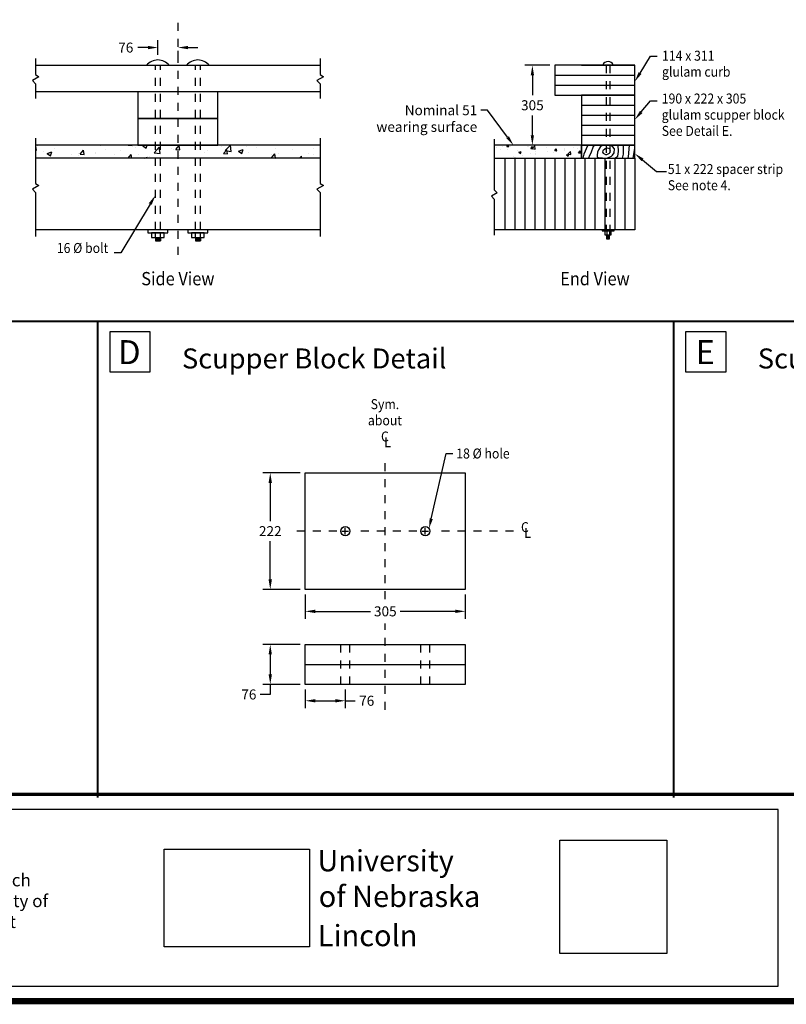
# Model space of a CAD drawing. Extents: x 0 to 34.7, y 0 to 22.7.
# Drawn here: x 6.2 to 15.8, y 0 to 12.3 of the extents above; entities that cross this region are included whole.
import ezdxf
from ezdxf.enums import TextEntityAlignment as Align

# ---------------------------------------------------------------- set-up
doc = ezdxf.new("R2010")
doc.units = 0
doc.header["$MEASUREMENT"] = 0
for name, pattern in [('HIDDEN', [0.375, 0.25, -0.125]), ('RAIL$0$CENTER4', [0.38, 0.2, -0.06, 0.06, -0.06]), ('RAIL$0$HIDDEN', [0.375, 0.25, -0.125]), ('RAIL$0$HIDDEN4', [0.0937, 0.0625, -0.0312]), ('SCUPPER$0$CENTER4', [0.38, 0.2, -0.06, 0.06, -0.06]), ('SCUPPER$0$HIDDEN4', [0.09375, 0.0625, -0.03125])]:
    doc.linetypes.add(name, pattern=pattern)
doc.layers.get('0').update_dxf_attribs({"linetype": 'CONTINUOUS'})
doc.layers.get('DEFPOINTS').update_dxf_attribs({"linetype": 'CONTINUOUS'})
for name, color, linetype in [('BORDER', 6, 'CONTINUOUS'), ('PAGE$0$BORDER', 6, 'CONTINUOUS'), ('PAGE$0$TEXT', 7, 'CONTINUOUS'), ('RAIL$0$BHIDDEN', 5, 'RAIL$0$HIDDEN'), ('RAIL$0$DECK', 3, 'CONTINUOUS'), ('RAIL$0$HARDWARE', 5, 'CONTINUOUS'), ('RAIL$0$RAIL', 3, 'CONTINUOUS'), ('RAIL$0$TEXT', 7, 'CONTINUOUS'), ('RAIL$0$X', 6, 'CONTINUOUS'), ('SCUPPER$0$RAIL', 3, 'CONTINUOUS'), ('SCUPPER$0$TEXT', 7, 'CONTINUOUS'), ('TEXT', 7, 'CONTINUOUS')]:
    doc.layers.add(name, color=color, linetype=linetype)
doc.layers.get('0').freeze()
doc.styles.add('H', font='VELVETLL.SHX')
doc.styles.add('PAGE$0$ROMANS', font='sanss___.ttf')
doc.styles.add('RAIL$0$ROMANS', font='ARIAL.TTF')
doc.styles.add('RAIL$0$STANDARD', font='ARIAL.TTF')
doc.styles.add('SCUPPER$0$ROMANS', font='ARIAL.TTF', dxfattribs={"width": 0.9})
doc.dimstyles.new('RAIL$0$STANDARD', dxfattribs={"dimscale": 1.5, "dimtxt": 1, "dimasz": 1, "dimexe": 0.75, "dimexo": 0.5, "dimgap": 0.5, "dimtad": 0, "dimtih": 1, "dimtoh": 1, "dimdec": 4, "dimrnd": 0.25, "dimzin": 0, "dimtxsty": 'RAIL$0$STANDARD', "dimcen": -0.0625, "dimazin": 3, "dimtfac": 1, "dimtdec": 4, "dimtofl": 0, "dimtmove": 0, "dimatfit": 3, "dimtolj": 1, "dimtzin": 0})
doc.dimstyles.new('SCUPPER$0$STANDARD', dxfattribs={"dimscale": 0.75, "dimtxt": 1, "dimasz": 1, "dimexe": 0.75, "dimexo": 0.5, "dimgap": 0.5, "dimtad": 0, "dimtih": 1, "dimtoh": 1, "dimdec": 4, "dimrnd": 0.25, "dimzin": 0, "dimtxsty": 'SCUPPER$0$ROMANS', "dimcen": -0.0625, "dimazin": 3, "dimtfac": 1, "dimtdec": 4, "dimtofl": 0, "dimtmove": 0, "dimatfit": 3, "dimtolj": 1, "dimtzin": 0})
picture_1 = doc.add_image_def('image1.tif', size_in_pixel=(446, 472))
picture_2 = doc.add_image_def('image2.tif', size_in_pixel=(314, 211))

# ---------------------------------------------------------------- blocks, each defined once
blk = doc.blocks.new('PAGE')
at = {"layer": 'PAGE$0$BORDER', "linetype": 'CONTINUOUS', "const_width": 0.08}
blk.add_lwpolyline([(0, 0), (34.628, 0), (34.628, 22.633), (0, 22.633)], close=True, dxfattribs=at)
at = {"layer": 'PAGE$0$BORDER', "linetype": 'CONTINUOUS', "const_width": 0.04}
blk.add_lwpolyline([(0, 2.585), (34.628, 2.585)], dxfattribs=at)
at = {"layer": 'PAGE$0$BORDER', "linetype": 'CONTINUOUS'}
blk.add_lwpolyline([(0.188, 0.188), (15.705, 0.188), (15.705, 2.397), (0.188, 2.397)], close=True, dxfattribs=at)
at = {"layer": 'PAGE$0$TEXT', "style": 'PAGE$0$ROMANS'}
for s, height, p in [('University', 0.2653, (9.946, 1.623)), ('of Nebraska', 0.26528, (9.962, 1.177)), ('Lincoln', 0.2653, (9.952, 0.687))]:
    blk.add_text(s, height=height, dxfattribs=at).set_placement(p)
at = {"layer": 'PAGE$0$TEXT', "insert": (0.666, 1.852), "char_height": 0.15625, "width": 6, "attachment_point": 1, "style": 'PAGE$0$ROMANS'}
blk.add_mtext('\\fArial|b0|i0|c0|p34;The bridge railings depicted on these drawings were developed and crash tested under a cooperative research agreement between the Midwest Roadside Safety Facility of the University of Nebraska-Lincoln and the USDA Forest Service, Forest Products Laboratory.', dxfattribs=at)
at = {"layer": 'PAGE$0$TEXT'}
image = blk.add_image(picture_1, insert=(12.977, 0.597), size_in_units=(1.338, 1.416), dxfattribs=at)
image.dxf.flags = 7
image = blk.add_image(picture_2, insert=(8.03, 0.678), size_in_units=(1.816, 1.22), dxfattribs=at)
image.dxf.flags = 7
blk = doc.blocks.new('*X18')
at = {"color": 0, "linetype": 'CONTINUOUS'}
for p, q in [((66.76, 12.4), (66.76, 12.4)), ((67.23, 12.02), (67.23, 12.02)), ((67.56, 12.49), (67.56, 12.49)), ((68.26, 12.53), (68.41, 12.71)), ((68.26, 12.53), (68.56, 12.5)), ((68.37, 12.01), (68.37, 12.01)), ((68.56, 12.5), (68.52, 12.71)), ((68.85, 12.58), (68.85, 12.58)), ((69.9, 11.91), (69.9, 11.91)), ((71.28, 12.51), (71.28, 12.51)), ((71.52, 12.47), (71.52, 12.47)), ((71.84, 12.22), (72.08, 12.5)), ((71.84, 12.22), (72.14, 12.19)), ((72.06, 12.21), (72.44, 12.61)), ((72.06, 12.21), (72.5, 12.14)), ((72.14, 12.19), (72.08, 12.5)), ((72.5, 12.14), (72.44, 12.61)), ((74.19, 12.36), (74.19, 12.36)), ((75.4, 11.92), (75.4, 11.92)), ((75.43, 11.9), (75.67, 12.19)), ((75.43, 11.9), (75.73, 11.88)), ((75.73, 11.88), (75.67, 12.19)), ((76.86, 12.24), (76.86, 12.24)), ((76.95, 11.93), (76.95, 11.93)), ((76.96, 12.13), (76.96, 12.13)), ((78.31, 12.42), (78.31, 12.42)), ((78.85, 12.18), (78.85, 12.18)), ((79.02, 11.59), (79.26, 11.88)), ((79.31, 11.56), (79.26, 11.88)), ((69.27, 11.09), (69.27, 11.09)), ((69.4, 10.94), (69.4, 10.94)), ((69.57, 10.91), (69.57, 10.91)), ((70.04, 11.65), (70.39, 11.78)), ((70.04, 11.65), (70.29, 11.48)), ((70.29, 11.48), (70.39, 11.78)), ((70.65, 11.1), (70.65, 11.1)), ((71.79, 11.41), (71.79, 11.41)), ((72.48, 11.42), (72.48, 11.42)), ((72.54, 11.35), (72.54, 11.35)), ((72.57, 11.8), (72.57, 11.8)), ((74.39, 11.78), (74.39, 11.78)), ((75.24, 11.69), (75.24, 11.69)), ((75.7, 11.77), (75.7, 11.77)), ((77.22, 11.25), (77.57, 11.38)), ((77.22, 11.25), (77.47, 11.08)), ((77.39, 11.38), (77.78, 11.78)), ((77.39, 11.38), (77.84, 11.31)), ((77.47, 11.08), (77.57, 11.38)), ((77.84, 11.31), (77.78, 11.78)), ((77.91, 11.57), (77.91, 11.57)), ((79.02, 11.59), (79.31, 11.56)), ((79.42, 10.79), (79.42, 10.79))]:
    blk.add_line(p, q, dxfattribs=at)
blk = doc.blocks.new('*D24')
at = {"color": 0, "linetype": 'BYBLOCK'}
for p, q in [((135.49, 24.71), (131.74, 24.71)), ((132.87, 23.21), (132.87, 20.22)), ((132.87, 14.21), (132.87, 17.19)), ((139.57, 12.71), (131.74, 12.71))]:
    blk.add_line(p, q, dxfattribs=at)
for points in [[(132.62, 23.21), (133.12, 23.21), (132.87, 24.71)], [(132.62, 14.21), (133.12, 14.21), (132.87, 12.71)]]:
    blk.add_solid(points, dxfattribs=at)
at = {"layer": 'DEFPOINTS', "color": 0, "linetype": 'BYBLOCK'}
for p in [(132.87, 24.71), (136.24, 24.71), (140.32, 12.71)]:
    blk.add_point(p, dxfattribs=at)
at = {"color": 0, "linetype": 'BYBLOCK', "insert": (132.87, 18.71), "char_height": 1.5, "attachment_point": 5, "style": 'RAIL$0$STANDARD'}
blk.add_mtext('\\A1;305', dxfattribs=at)
blk = doc.blocks.new('*X20')
at = {"color": 0, "linetype": 'CONTINUOUS'}
for p, q in [((58.32, 69.5), (58.33, 69.52)), ((58.45, 68.89), (58.33, 69.52)), ((68.03, 69.55), (68.03, 69.55)), ((73.12, 69.63), (73.12, 69.63)), ((58.32, 68.9), (58.45, 68.89)), ((59.47, 68.65), (59.47, 68.65)), ((60.04, 68.39), (60.74, 68.66)), ((60.04, 68.39), (60.54, 68.05)), ((60.54, 68.05), (60.74, 68.66)), ((61.12, 69.21), (61.12, 69.21)), ((63.71, 68.3), (63.71, 68.3)), ((64.8, 68.43), (64.8, 68.43)), ((65.02, 68.32), (65.51, 68.89)), ((65.02, 68.32), (65.62, 68.26)), ((65.62, 68.26), (65.51, 68.89)), ((67.28, 68.63), (67.28, 68.63)), ((68.76, 68.94), (68.76, 68.94)), ((70.14, 68.2), (70.14, 68.2)), ((72.2, 67.69), (72.68, 68.26)), ((72.78, 67.69), (72.68, 68.26)), ((73.37, 69.32), (73.37, 69.32)), ((76.1, 68.53), (76.88, 69.34)), ((76.1, 68.53), (76.99, 68.4)), ((76.99, 68.4), (76.88, 69.34)), ((78.71, 69.1), (78.71, 69.1)), ((79.91, 68.08), (79.91, 68.08)), ((83.7, 68.58), (83.7, 68.58)), ((84.05, 68.87), (84.05, 68.87)), ((89.21, 68.45), (89.21, 68.45)), ((89.39, 68.64), (89.39, 68.64)), ((90.01, 69.41), (90.01, 69.41)), ((94.34, 69.16), (94.34, 69.16)), ((94.72, 68.42), (94.72, 68.42)), ((100.06, 68.19), (100.06, 68.19)), ((74.68, 67.69), (75.11, 67.85)), ((75.06, 67.69), (75.11, 67.85)), ((75.48, 67.98), (75.48, 67.98)), ((77.41, 67.76), (77.41, 67.76)), ((80.82, 67.75), (80.82, 67.75)), ((84.01, 67.7), (84.01, 67.7))]:
    blk.add_line(p, q, dxfattribs=at)
blk = doc.blocks.new('*X19')
at = {"color": 0, "linetype": 'CONTINUOUS'}
for p, q in [((58.57, 67.59), (58.57, 67.59)), ((61.45, 67.63), (61.45, 67.63)), ((71.09, 66.92), (71.09, 66.92)), ((72.2, 67.69), (72.2, 67.69)), ((72.2, 67.69), (72.79, 67.64)), ((72.79, 67.64), (72.78, 67.69)), ((74.41, 67.59), (74.68, 67.69)), ((74.41, 67.59), (74.91, 67.25)), ((74.91, 67.25), (75.06, 67.69)), ((78.96, 67.06), (78.96, 67.06)), ((79.37, 67.06), (79.85, 67.64)), ((79.37, 67.06), (79.97, 67.01)), ((79.97, 67.01), (79.85, 67.64)), ((86.16, 67.53), (86.16, 67.53)), ((86.54, 66.43), (87.02, 67.01)), ((86.77, 66.88), (87.55, 67.69)), ((86.77, 66.88), (87.66, 66.74)), ((87.14, 66.38), (87.02, 67.01)), ((87.66, 66.74), (87.55, 67.69)), ((88.79, 66.79), (89.49, 67.05)), ((88.79, 66.79), (89.28, 66.45)), ((89.28, 66.45), (89.49, 67.05)), ((90.2, 66.67), (90.2, 66.67)), ((91.5, 67.3), (91.5, 67.3)), ((96.03, 67.67), (96.03, 67.67)), ((96.83, 67.08), (96.83, 67.08)), ((99.99, 67.13), (99.99, 67.13)), ((64.8, 66.1), (64.8, 66.1)), ((67.3, 66.43), (67.3, 66.43)), ((73.83, 66.36), (73.83, 66.36)), ((86.54, 66.43), (87.14, 66.38)), ((89.89, 65.8), (89.89, 65.8)), ((93.67, 66.3), (93.67, 66.3)), ((93.71, 65.81), (94.2, 66.38)), ((93.71, 65.81), (94.31, 65.75)), ((94.31, 65.75), (94.2, 66.38)), ((94.22, 65.83), (94.22, 65.83)), ((97.93, 65.73), (98.22, 66.03)), ((98.26, 65.73), (98.22, 66.03)), ((99.27, 66.47), (99.27, 66.47))]:
    blk.add_line(p, q, dxfattribs=at)
blk = doc.blocks.new('*D27')
at = {"color": 0, "linetype": 'BYBLOCK'}
for p, q in [((76.67, 26.26), (76.67, 28.49)), ((75.17, 27.37), (73.67, 27.37)), ((79.67, 26.9), (79.67, 26.24)), ((81.17, 27.37), (82.67, 27.37))]:
    blk.add_line(p, q, dxfattribs=at)
for points in [[(75.17, 27.62), (75.17, 27.12), (76.67, 27.37)], [(81.17, 27.62), (81.17, 27.12), (79.67, 27.37)]]:
    blk.add_solid(points, dxfattribs=at)
at = {"layer": 'DEFPOINTS', "color": 0, "linetype": 'BYBLOCK'}
for p in [(76.67, 27.37), (79.67, 27.65), (76.67, 25.51)]:
    blk.add_point(p, dxfattribs=at)
at = {"color": 0, "linetype": 'BYBLOCK', "insert": (71.85, 27.37), "char_height": 1.5, "attachment_point": 5, "style": 'RAIL$0$STANDARD'}
blk.add_mtext('\\A1;76', dxfattribs=at)
blk = doc.blocks.new('*D45')
at = {"color": 0, "linetype": 'BYBLOCK'}
for p, q in [((42.984, 4.444), (42.984, 2.615)), ((54.984, 4.444), (54.984, 2.615)), ((43.734, 3.178), (47.861, 3.178)), ((54.234, 3.178), (50.107, 3.178))]:
    blk.add_line(p, q, dxfattribs=at)
for points in [[(43.734, 3.303), (43.734, 3.053), (42.984, 3.178)], [(54.234, 3.303), (54.234, 3.053), (54.984, 3.178)]]:
    blk.add_solid(points, dxfattribs=at)
at = {"layer": 'DEFPOINTS', "color": 0, "linetype": 'BYBLOCK'}
for p in [(42.984, 4.819), (54.984, 4.819), (54.984, 3.178)]:
    blk.add_point(p, dxfattribs=at)
at = {"color": 0, "linetype": 'BYBLOCK', "insert": (48.984, 3.178), "char_height": 0.75, "attachment_point": 5, "style": 'SCUPPER$0$ROMANS'}
blk.add_mtext('\\A1;305', dxfattribs=at)
blk = doc.blocks.new('*D44')
at = {"color": 0, "linetype": 'BYBLOCK'}
for p, q in [((42.609, 0.694), (39.794, 0.694)), ((40.357, -0.056), (40.357, -1.556)), ((42.609, -2.306), (39.794, -2.306)), ((40.357, -2.306), (40.357, -3.056)), ((40.357, -3.056), (39.607, -3.056))]:
    blk.add_line(p, q, dxfattribs=at)
for points in [[(40.232, -0.056), (40.482, -0.056), (40.357, 0.694)], [(40.232, -1.556), (40.482, -1.556), (40.357, -2.306)]]:
    blk.add_solid(points, dxfattribs=at)
at = {"layer": 'DEFPOINTS', "color": 0, "linetype": 'BYBLOCK'}
for p in [(42.984, 0.694), (40.357, -2.306), (42.984, -2.306)]:
    blk.add_point(p, dxfattribs=at)
at = {"color": 0, "linetype": 'BYBLOCK', "insert": (38.751, -3.056), "char_height": 0.75, "attachment_point": 5, "style": 'SCUPPER$0$ROMANS'}
blk.add_mtext('\\A1;76', dxfattribs=at)
blk = doc.blocks.new('*D43')
at = {"color": 0, "linetype": 'BYBLOCK'}
for p, q in [((42.609, 13.569), (39.794, 13.569)), ((40.357, 12.819), (40.357, 9.945)), ((40.357, 5.569), (40.357, 8.442)), ((42.609, 4.819), (39.794, 4.819))]:
    blk.add_line(p, q, dxfattribs=at)
for points in [[(40.232, 12.819), (40.482, 12.819), (40.357, 13.569)], [(40.232, 5.569), (40.482, 5.569), (40.357, 4.819)]]:
    blk.add_solid(points, dxfattribs=at)
at = {"layer": 'DEFPOINTS', "color": 0, "linetype": 'BYBLOCK'}
for p in [(42.984, 13.569), (40.357, 4.819), (42.984, 4.819)]:
    blk.add_point(p, dxfattribs=at)
at = {"color": 0, "linetype": 'BYBLOCK', "insert": (40.357, 9.194), "char_height": 0.75, "attachment_point": 5, "style": 'SCUPPER$0$ROMANS'}
blk.add_mtext('\\A1;222', dxfattribs=at)
blk = doc.blocks.new('*D52')
at = {"color": 0, "linetype": 'BYBLOCK'}
for p, q in [((42.984, -2.681), (42.984, -4.092)), ((45.984, -2.681), (45.984, -4.092)), ((43.734, -3.529), (45.234, -3.529)), ((45.984, -3.529), (46.734, -3.529))]:
    blk.add_line(p, q, dxfattribs=at)
for points in [[(43.734, -3.404), (43.734, -3.654), (42.984, -3.529)], [(45.234, -3.404), (45.234, -3.654), (45.984, -3.529)]]:
    blk.add_solid(points, dxfattribs=at)
at = {"layer": 'DEFPOINTS', "color": 0, "linetype": 'BYBLOCK'}
for p in [(42.984, -2.306), (45.984, -2.306), (45.984, -3.529)]:
    blk.add_point(p, dxfattribs=at)
at = {"color": 0, "linetype": 'BYBLOCK', "insert": (47.589, -3.529), "char_height": 0.75, "attachment_point": 5, "style": 'SCUPPER$0$ROMANS'}
blk.add_mtext('\\A1;76', dxfattribs=at)
blk = doc.blocks.new('RAIL')
for points in [[(58.3213, 25.70817), (58.3213, 23.31591), (58.80738, 22.99167), (57.83521, 22.42425), (58.3213, 21.93789), (58.3213, 19.70774)], [(101.01566, 25.70817), (101.01566, 23.31591), (101.50174, 22.99167), (100.52957, 22.42425), (101.01566, 21.93789), (101.01566, 19.70774)], [(58.3213, 13.75), (58.3213, 6.98295), (58.80738, 6.65871), (57.83521, 6.09129), (58.3213, 5.60493), (58.3213, -1)], [(101.01566, 13.75), (101.01566, 6.98295), (101.50174, 6.65871), (100.52957, 6.09129), (101.01566, 5.60493), (101.01566, -1)]]:
    blk.add_lwpolyline(points)
at = {"layer": 'RAIL$0$BHIDDEN', "linetype": 'RAIL$0$HIDDEN4'}
for p, q in [((76.29348, 0.00567), (76.29348, 24.70817)), ((77.04348, 0.00567), (77.04348, 24.70817)), ((82.29348, 0.00567), (82.29348, 24.70817)), ((83.04348, 0.00567), (83.04348, 24.70817)), ((143.95341, 24.75), (143.95341, 0)), ((144.5083, 24.75), (144.5083, 0))]:
    blk.add_line(p, q, dxfattribs=at)
at = {"layer": 'RAIL$0$DECK'}
for p, q in [((128.73965, 10.75), (128.73965, 0)), ((130.23965, 10.75), (130.23965, 0)), ((131.73965, 10.75), (131.73965, 0)), ((133.23965, 10.75), (133.23965, 0)), ((134.73965, 10.75), (134.73965, 0)), ((136.23965, 10.75), (136.23965, 0)), ((137.73965, 10.75), (137.73965, 0)), ((139.23965, 10.75), (139.23965, 0)), ((140.73965, 10.75), (140.73965, 0)), ((142.23965, 10.75), (142.23965, 0)), ((143.73965, 10.75), (143.73965, 0)), ((145.23965, 10.75), (145.23965, 0)), ((146.73965, 10.75), (146.73965, 0))]:
    blk.add_line(p, q, dxfattribs=at)
at = {"layer": 'RAIL$0$DECK', "linetype": 'CONTINUOUS'}
for points in [[(58.3213, 24.70817), (101.01566, 24.70817)], [(140.23965, 24.70861), (148.23965, 24.70861)], [(136.23965, 23.20861), (148.23965, 23.20861)], [(101.01566, 20.70774), (58.3213, 20.70774)], [(136.23965, 21.70861), (148.23965, 21.70861)], [(140.23965, 20.20861), (148.23965, 20.20861)], [(140.23965, 18.70861), (148.23965, 18.70861)], [(140.23965, 17.20861), (148.23965, 17.20861)], [(140.23965, 15.70861), (148.23965, 15.70861)], [(140.23965, 14.20861), (148.23965, 14.20861)], [(101.01566, 12.70861), (58.3213, 12.70861)], [(101.01566, 10.75), (58.3213, 10.75)], [(127.15797, 10.75), (148.23965, 10.75), (148.23965, 0), (127.15797, 0)]]:
    blk.add_lwpolyline(points, dxfattribs=at)
for points in [[(73.66848, 16.70817), (85.66848, 16.70817), (85.66848, 20.70774), (73.66848, 20.70774)], [(140.23965, 12.70861), (148.23965, 12.70861), (148.23965, 20.20861), (140.23965, 20.20861)], [(73.66848, 12.70861), (85.66848, 12.70861), (85.66848, 16.70817), (73.66848, 16.70817)]]:
    blk.add_lwpolyline(points, close=True, dxfattribs=at)
at = {"layer": 'RAIL$0$DECK'}
for points in [[(127.15797, 13.60644), (127.15797, 6.01376), (127.60128, 5.57008), (126.71466, 5.07094), (127.15797, 4.62725), (127.15797, -0.79621)], [(101.01566, 0), (58.3213, 0)]]:
    blk.add_lwpolyline(points, dxfattribs=at)
at = {"layer": 'RAIL$0$HARDWARE'}
for p, q in [((77.04348, -1.16602), (77.04348, -1.66602)), ((83.04348, -1.16602), (83.04348, -1.66602)), ((143.99356, -0.77307), (144.46749, -0.84416)), ((143.99356, -0.84416), (144.46749, -0.91525)), ((143.99356, -0.93414), (144.46749, -1.00523)), ((143.99356, -1.00523), (144.46749, -1.07632)), ((143.99356, -1.08448), (144.46749, -1.15557)), ((143.99356, -1.15557), (144.46749, -1.22666)), ((143.99356, -1.23074), (144.46749, -1.30183)), ((143.99356, -1.30591), (144.24821, -1.34411)), ((144.30952, -0.74937), (144.46749, -0.77307))]:
    blk.add_line(p, q, dxfattribs=at)
for points in [[(74.95353, 24.70817), (78.38342, 24.70817, 0.464769179)], [(80.95353, 24.70817), (84.38342, 24.70817, 0.464769179)]]:
    blk.add_lwpolyline(points, format="xyb", close=True, dxfattribs=at)
for points in [[(76.29348, 0), (75.16848, 0), (75.16848, -0.4375), (78.16848, -0.4375), (78.16848, 0)], [(82.29348, 0), (81.16848, 0), (81.16848, -0.4375), (84.16848, -0.4375), (84.16848, 0)], [(76.29348, -0.4375), (75.73098, -0.4375), (75.73098, -1.16602), (77.60598, -1.16602), (77.60598, -0.4375)], [(82.29348, -0.4375), (81.73098, -0.4375), (81.73098, -1.16602), (83.60598, -1.16602), (83.60598, -0.4375)]]:
    blk.add_lwpolyline(points, close=True, dxfattribs=at)
at = {"layer": 'RAIL$0$HARDWARE', "linetype": 'CONTINUOUS'}
for points in [[(76.29348, -1.05878), (76.29348, -0.51513)], [(77.04348, -1.05878), (77.04348, -0.51513)], [(82.29348, -1.05878), (82.29348, -0.51513)], [(83.04348, -1.05878), (83.04348, -0.51513)], [(143.32121, -0.00698), (143.32121, -0.15598), (145.13985, -0.15598), (145.13985, -0.00698)], [(143.75905, -0.17888), (143.75659, -0.74937), (144.70446, -0.74937), (144.70446, -0.13085)], [(144.04745, -0.15598), (144.04745, -0.74937)], [(144.42236, -0.15598), (144.42236, -0.74937)]]:
    blk.add_lwpolyline(points, dxfattribs=at)
at = {"layer": 'RAIL$0$HARDWARE'}
for points in [[(76.29348, -1.16602), (76.29348, -1.66602), (77.04348, -1.66602)], [(76.29348, -1.29187), (77.04348, -1.29187)], [(76.29348, -1.41687), (77.04348, -1.41687)], [(82.29348, -1.16602), (82.29348, -1.66602), (83.04348, -1.66602)], [(82.29348, -1.29187), (83.04348, -1.29187)], [(82.29348, -1.41687), (83.04348, -1.41687)], [(76.29348, -1.54187), (77.04348, -1.54187)], [(82.29348, -1.54187), (83.04348, -1.54187)]]:
    blk.add_lwpolyline(points, dxfattribs=at)
at = {"layer": 'RAIL$0$HARDWARE', "linetype": 'CONTINUOUS'}
blk.add_lwpolyline([(143.99356, -0.77307), (143.99356, -1.35144), (144.46749, -1.35144), (144.46749, -0.74937)], close=True, dxfattribs=at)
blk.add_arc((144.22193, 24.40864), 0.86542, 23.2313835, 156.7686165, dxfattribs=at)
at = {"layer": 'RAIL$0$RAIL', "linetype": 'CONTINUOUS'}
for points in [[(136.23965, 24.70817), (136.23965, 20.20905), (148.23965, 20.20861), (148.23965, 24.70817), (136.23965, 24.70817)], [(148.23965, 10.75), (148.23965, 12.70861), (140.23965, 12.70861), (140.23965, 10.75)]]:
    blk.add_lwpolyline(points, dxfattribs=at)
at = {"layer": 'RAIL$0$RAIL'}
for points in [[(141.22655, 12.70759), (141.16548, 12.62208), (140.59649, 11.38487), (140.42337, 10.75)], [(142.33052, 12.70759), (141.98187, 12.49836), (141.66027, 11.53334), (141.43761, 11.16218), (141.31742, 10.75)], [(143.47312, 12.70759), (143.41674, 12.69632), (143.04565, 12.42413), (142.79826, 12.00348), (142.64983, 11.65706), (142.57561, 11.21166), (142.60035, 10.98897), (142.72405, 10.86525), (143.04565, 10.81576), (143.392, 10.81576), (143.93626, 10.79101), (144.30735, 10.86525)], [(144.25787, 11.40962), (144.45578, 11.50859), (144.57948, 11.80553), (144.48052, 12.17669), (144.10944, 12.27566), (143.78783, 12.17669), (143.46622, 11.85501), (143.392, 11.6818), (143.49096, 11.50859), (143.86204, 11.33539), (144.05996, 11.33539), (144.45578, 11.50859)], [(144.30735, 10.86525), (144.72791, 11.0632), (144.90109, 11.23641), (145.12374, 11.58283), (145.17322, 12.17669), (144.87635, 12.52311), (144.54844, 12.70759)], [(145.26035, 10.75), (145.71748, 11.08794), (145.79169, 11.78078), (145.73378, 12.70759)], [(146.41023, 10.75), (146.55861, 11.36013), (146.55861, 12.59734), (146.52985, 12.70759)], [(147.17306, 10.75), (147.27604, 10.98897), (147.46696, 12.70759)], [(147.98144, 10.75), (148.23431, 12.19315)], [(147.98144, 10.75), (148.23431, 12.19315)]]:
    blk.add_lwpolyline(points, dxfattribs=at)
at = {"layer": 'RAIL$0$TEXT', "linetype": 'CONTINUOUS'}
for p, q in [((149.02689, 23.54141), (150.59146, 26.07897)), ((150.59146, 26.07897), (151.59146, 26.07897)), ((149.20171, 17.69917), (150.59146, 19.36165)), ((150.59146, 19.36165), (151.59146, 19.36165)), ((126.15383, 17.97172), (125.15383, 17.97172)), ((129.1519, 13.91494), (126.15383, 17.97172)), ((149.39862, 10.50501), (151.5008, 8.77777)), ((151.5008, 8.77777), (153.0008, 8.77777)), ((75.52303, 3.88353), (71.12252, -3.46748)), ((71.12252, -3.46748), (70.12252, -3.46748))]:
    blk.add_line(p, q, dxfattribs=at)
for points in [[(149.23969, 23.4102), (148.81409, 23.67262), (148.23965, 22.26459)], [(149.39351, 17.53883), (149.0099, 17.85951), (148.23965, 16.54832)], [(129.35295, 14.06352), (128.95084, 13.76635), (130.0434, 12.70861)], [(149.23991, 10.31185), (149.55733, 10.69817), (148.23965, 11.45727)], [(75.30853, 4.01193), (75.73754, 3.75512), (76.29348, 5.17055)]]:
    blk.add_solid(points, dxfattribs=at)
at = {"layer": 'RAIL$0$X', "linetype": 'RAIL$0$CENTER4'}
blk.add_lwpolyline([(79.66848, 31.08709), (79.66848, -4.77352)], dxfattribs=at)
at = {"layer": 'RAIL$0$X', "linetype": 'CONTINUOUS'}
blk.add_lwpolyline([(140.23965, 10.75), (140.23965, 12.70861), (127.15797, 12.70861), (127.15797, 10.75), (140.23965, 10.75)], dxfattribs=at)
for name, p in [('*X20', (0, -56.93972)), ('*X19', (0, -54.98111)), ('*X18', (60.78689, 0))]:
    blk.add_blockref(name, p, dxfattribs=at)
at = {"layer": 'RAIL$0$TEXT', "linetype": 'CONTINUOUS', "style": 'RAIL$0$ROMANS', "width": 0.9}
for s, p in [('114 x 311', (152.3292, 25.39848)), ('glulam curb', (152.3292, 22.99469)), ('190 x 222 x 305', (152.28504, 18.96857)), ('glulam scupper block', (152.28504, 16.54)), ('See Detail E.', (152.28504, 14.11143)), ('51 x 222 spacer strip', (153.19438, 8.38469)), ('See note 4.', (153.19438, 5.95612))]:
    blk.add_text(s, height=1.5, dxfattribs=at).set_placement(p)
blk.add_text('16 %%c bolt', height=1.5, dxfattribs=at).set_placement((69.21, -3.46748), align=Align.RIGHT)
for s, p in [('Side View', (79.66848, -8.31916)), ('End View', (142.26316, -8.31916))]:
    blk.add_text(s, height=2, dxfattribs=at).set_placement(p, align=Align.CENTER)
at = {"layer": 'RAIL$0$TEXT', "linetype": 'CONTINUOUS', "insert": (124.59778, 18.71619), "char_height": 1.5, "width": 16, "attachment_point": 3, "style": 'RAIL$0$STANDARD'}
blk.add_mtext('Nominal 51\\Pwearing surface', dxfattribs=at)
at = {"layer": 'RAIL$0$TEXT', "linetype": 'CONTINUOUS'}
dim = blk.add_linear_dim(base=(76.66848, 27.36931), p1=(79.66848, 27.64921), p2=(76.66848, 25.50523), text='76', dimstyle='RAIL$0$STANDARD', dxfattribs=at)
dim.commit()
dim.dimension.update_dxf_attribs({"geometry": '*D27', "text_midpoint": (71.85078, 27.36931)})
dim = blk.add_linear_dim(base=(132.86537, 24.70817), p1=(140.31587, 12.70861), p2=(136.23965, 24.70817), angle=90, text='305', dimstyle='RAIL$0$STANDARD', override={"dimscale": 1.5, "dimtxt": 1, "dimasz": 1, "dimexe": 0.75, "dimexo": 0.5, "dimgap": 0.5, "dimrnd": 0.25, "dimcen": -0.0625}, dxfattribs=at)
dim.commit()
dim.dimension.update_dxf_attribs({"geometry": '*D24', "text_midpoint": (132.86537, 18.70839)})
blk = doc.blocks.new('SCUPPER')
at = {"layer": 'DEFPOINTS', "color": 0, "linetype": 'BYBLOCK'}
blk.add_point((54.98361, 13.56896), dxfattribs=at)
at = {"layer": 'SCUPPER$0$RAIL', "linetype": 'CONTINUOUS'}
blk.add_lwpolyline([(42.98361, 13.56896), (54.98361, 13.56896), (54.98361, 4.81896), (42.98361, 4.81896)], close=True, dxfattribs=at)
for points in [[(42.98361, -2.30608), (42.98361, 0.69392), (54.98361, 0.69392), (54.98361, -2.30608), (42.98361, -2.30608), (42.98361, -2.30608)], [(42.98361, -0.80608), (54.98361, -0.80608)]]:
    blk.add_lwpolyline(points, dxfattribs=at)
at = {"layer": 'SCUPPER$0$RAIL', "linetype": 'SCUPPER$0$HIDDEN4'}
for points in [[(45.63986, -2.30608), (45.63986, 0.69392)], [(46.32736, -2.30608), (46.32736, 0.69392)], [(51.63986, -2.30608), (51.63986, 0.69392)], [(52.32736, -2.30608), (52.32736, 0.69392)]]:
    blk.add_lwpolyline(points, dxfattribs=at)
at = {"layer": 'SCUPPER$0$RAIL', "linetype": 'CONTINUOUS'}
for centre in [(45.98361, 9.19396), (51.98361, 9.19396)]:
    blk.add_circle(centre, 0.34375, dxfattribs=at)
at = {"layer": 'SCUPPER$0$TEXT', "linetype": 'CONTINUOUS'}
for p, q in [((52.42841, 10.12878), (53.55289, 15.01953)), ((53.55289, 15.01953), (54.05289, 15.01953)), ((45.73361, 9.19396), (46.23361, 9.19396)), ((45.98361, 8.94396), (45.98361, 9.44396)), ((51.73361, 9.19396), (52.23361, 9.19396)), ((51.98361, 8.94396), (51.98361, 9.44396))]:
    blk.add_line(p, q, dxfattribs=at)
at = {"layer": 'SCUPPER$0$TEXT', "linetype": 'SCUPPER$0$CENTER4'}
for points in [[(48.98361, 4.09547), (48.98361, 14.611)], [(45.3456, 9.19396), (42.20474, 9.19396)], [(51.3585, 9.19396), (46.59468, 9.19396)], [(58.59836, 9.19396), (52.79383, 9.19396)], [(48.98361, -4.20675), (48.98361, 2.26033)]]:
    blk.add_lwpolyline(points, dxfattribs=at)
at = {"layer": 'SCUPPER$0$TEXT', "linetype": 'CONTINUOUS'}
blk.add_solid([(52.55023, 10.10078), (52.30659, 10.15679), (52.26036, 9.39786)], dxfattribs=at)
at = {"layer": 'SCUPPER$0$TEXT', "linetype": 'CONTINUOUS', "style": 'SCUPPER$0$ROMANS', "width": 0.9}
for s, p in [('Sym.', (48.95508, 18.34681)), ('about', (48.95508, 17.13253)), ('C', (48.95508, 15.91824)), ('L', (49.1518, 15.49044)), ('C', (59.45508, 9.12027)), ('L', (59.6518, 8.69247))]:
    blk.add_text(s, height=0.75, dxfattribs=at).set_placement(p, align=Align.CENTER)
blk.add_text('18 %%c hole', height=0.75, dxfattribs=at).set_placement((54.30289, 14.64453))
at = {"layer": 'SCUPPER$0$TEXT', "linetype": 'CONTINUOUS'}
for base, p1, p2, text, picture, middle in [((40.35671, 4.81896), (42.98361, 13.56896), (42.98361, 4.81896), '222', '*D43', (40.35671, 9.19396)), ((40.35671, -2.30608), (42.98361, 0.69392), (42.98361, -2.30608), '76', '*D44', (38.75125, -3.05608))]:
    dim = blk.add_linear_dim(base=base, p1=p1, p2=p2, angle=90, text=text, dimstyle='SCUPPER$0$STANDARD', dxfattribs=at)
    dim.commit()
    dim.dimension.update_dxf_attribs({"geometry": picture, "text_midpoint": middle})
for base, p1, p2, text, picture, middle in [((54.98361, 3.1779), (42.98361, 4.81896), (54.98361, 4.81896), '305', '*D45', (48.98361, 3.1779)), ((45.98361, -3.52925), (42.98361, -2.30608), (45.98361, -2.30608), '76', '*D52', (47.58907, -3.52925))]:
    dim = blk.add_linear_dim(base=base, p1=p1, p2=p2, text=text, dimstyle='SCUPPER$0$STANDARD', dxfattribs=at)
    dim.commit()
    dim.dimension.update_dxf_attribs({"geometry": picture, "text_midpoint": middle})

msp = doc.modelspace()

# ---------------------------------------------------------------- linework, layer by layer
at = {"layer": 'BORDER', "linetype": 'CONTINUOUS', "const_width": 0.025}
for points in [[(21.597, 8.501), (0, 8.501)], [(7.199, 8.501), (7.199, 2.543)], [(14.398, 8.501), (14.398, 2.543)]]:
    msp.add_lwpolyline(points, dxfattribs=at)
at = {"layer": 'TEXT'}
for points in [[(7.35, 7.87), (7.856, 7.87), (7.856, 8.37), (7.35, 8.37)], [(14.549, 7.87), (15.055, 7.87), (15.055, 8.37), (14.549, 8.37)]]:
    msp.add_lwpolyline(points, close=True, dxfattribs=at)

# ---------------------------------------------------------------- block references
msp.add_blockref('PAGE', (0, 0), dxfattribs=at)
for name, p, xscale, yscale, zscale in [('RAIL', (1.565, 9.644), 0.0833, 0.0833, 0.0833), ('SCUPPER', (2.629, 4.344), 0.1667, 0.1667, 0.1667)]:
    msp.add_blockref(name, p, dxfattribs=dict(at, xscale=xscale, yscale=yscale, zscale=zscale))

# ---------------------------------------------------------------- texts
at = {"layer": 'TEXT', "style": 'H'}
for s, p in [('D', (7.595, 7.965)), ('E', (14.794, 7.965))]:
    msp.add_text(s, height=0.3, dxfattribs=at).set_placement(p, align=Align.CENTER)
at = {"layer": 'TEXT', "linetype": 'HIDDEN', "style": 'H'}
for p in [(8.253, 7.911), (15.451, 7.911)]:
    msp.add_text('Scupper Block Detail', height=0.25, dxfattribs=at).set_placement(p)

doc.saveas('drawing.dxf')
